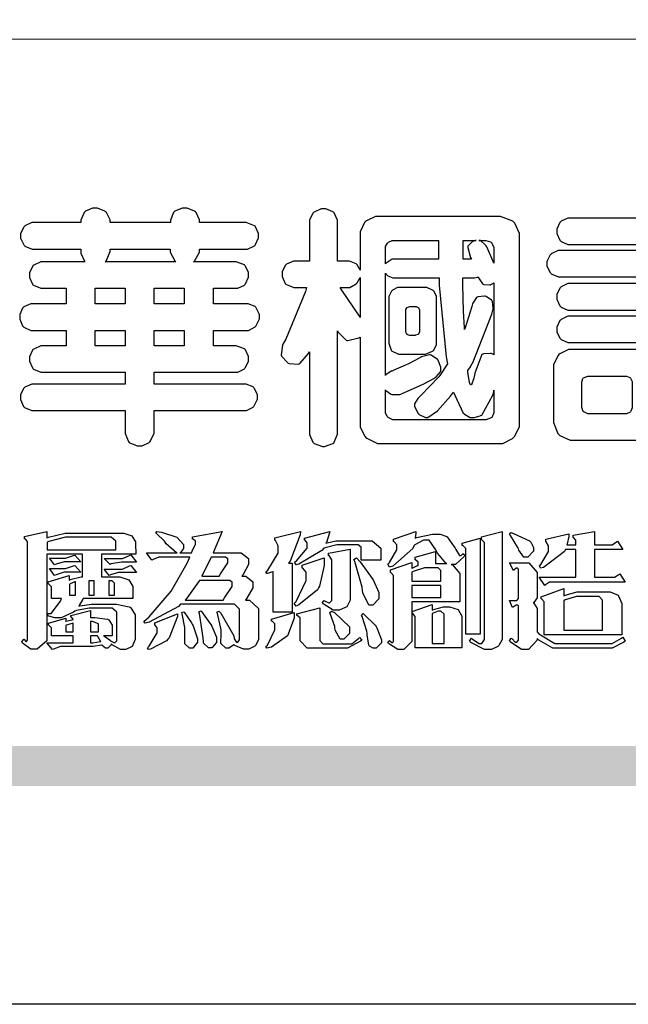
# Model space of a CAD drawing. Units: millimetres. Extents: x 1690 to 4210, y 805 to 1399.
# Drawn here: x 1717 to 1746, y 805 to 851 of the extents above; entities that cross this region are included whole.
import ezdxf

# ---------------------------------------------------------------- set-up
doc = ezdxf.new("R2010")
doc.units = ezdxf.units.MM

# ---------------------------------------------------------------- blocks, each defined once
blk = doc.blocks.new('華槶訂製')
at = {"color": 250}
for points in [[(9364.547, 3763.45), (9364.547, 3762.794), (9364.547, 3762.698), (9364.652, 3762.436), (9364.677, 3762.408), (9364.7, 3762.392), (9364.935, 3762.291), (9365.016, 3762.291), (9365.1, 3762.291), (9365.334, 3762.408), (9365.355, 3762.431), (9365.378, 3762.455), (9365.495, 3762.709), (9365.495, 3762.794), (9365.495, 3763.45), (9368.438, 3763.45), (9368.516, 3763.45), (9368.736, 3763.567), (9368.754, 3763.59), (9368.773, 3763.611), (9368.883, 3763.824), (9368.883, 3763.894), (9368.883, 3763.974), (9368.773, 3764.19), (9368.754, 3764.21), (9368.736, 3764.228), (9368.511, 3764.316), (9368.438, 3764.316), (9365.495, 3764.316), (9365.495, 3764.713), (9368.157, 3764.713), (9368.235, 3764.713), (9368.451, 3764.819), (9368.472, 3764.842), (9368.492, 3764.862), (9368.589, 3765.076), (9368.589, 3765.146), (9368.589, 3765.225), (9368.492, 3765.442), (9368.472, 3765.462), (9368.451, 3765.479), (9368.187, 3765.577), (9368.157, 3765.579), (9367.442, 3765.579), (9367.442, 3766.082), (9368.508, 3766.082), (9368.586, 3766.082), (9368.802, 3766.2), (9368.824, 3766.223), (9368.843, 3766.244), (9368.952, 3766.457), (9368.952, 3766.528), (9368.952, 3766.607), (9368.843, 3766.824), (9368.824, 3766.843), (9368.802, 3766.861), (9368.581, 3766.949), (9368.508, 3766.949), (9367.442, 3766.949), (9367.442, 3767.463), (9368.157, 3767.463), (9368.235, 3767.463), (9368.451, 3767.569), (9368.472, 3767.592), (9368.492, 3767.613), (9368.589, 3767.827), (9368.589, 3767.897), (9368.589, 3767.976), (9368.492, 3768.192), (9368.472, 3768.212), (9368.451, 3768.23), (9368.187, 3768.328), (9368.157, 3768.329), (9366.785, 3768.329), (9366.817, 3768.35), (9366.984, 3768.652), (9366.984, 3768.751), (9368.472, 3768.751), (9368.554, 3768.751), (9368.78, 3768.86), (9368.801, 3768.88), (9368.817, 3768.901), (9368.918, 3769.114), (9368.918, 3769.184), (9368.918, 3769.264), (9368.817, 3769.48), (9368.801, 3769.499), (9368.78, 3769.517), (9368.506, 3769.616), (9368.472, 3769.617), (9366.984, 3769.617), (9366.984, 3769.705), (9366.867, 3769.947), (9366.845, 3769.967), (9366.82, 3769.988), (9366.582, 3770.096), (9366.504, 3770.096), (9366.417, 3770.096), (9366.176, 3769.988), (9366.153, 3769.967), (9366.132, 3769.947), (9366.036, 3769.7), (9366.036, 3769.617), (9364.055, 3769.617), (9364.055, 3769.705), (9363.928, 3769.947), (9363.902, 3769.967), (9363.877, 3769.988), (9363.642, 3770.096), (9363.563, 3770.096), (9363.477, 3770.096), (9363.243, 3769.988), (9363.223, 3769.967), (9363.202, 3769.947), (9363.095, 3769.7), (9363.095, 3769.617), (9361.569, 3769.617), (9361.487, 3769.617), (9361.262, 3769.508), (9361.242, 3769.487), (9361.221, 3769.467), (9361.114, 3769.256), (9361.114, 3769.184), (9361.114, 3769.106), (9361.221, 3768.889), (9361.242, 3768.868), (9361.259, 3768.849), (9361.492, 3768.751), (9361.569, 3768.751), (9363.095, 3768.751), (9363.095, 3768.715), (9363.095, 3768.619), (9363.21, 3768.354), (9363.234, 3768.329), (9361.864, 3768.329), (9361.778, 3768.329), (9361.547, 3768.222), (9361.524, 3768.201), (9361.503, 3768.181), (9361.407, 3767.968), (9361.407, 3767.897), (9361.407, 3767.818), (9361.503, 3767.602), (9361.524, 3767.581), (9361.544, 3767.561), (9361.783, 3767.463), (9361.864, 3767.463), (9362.613, 3767.463), (9362.613, 3766.949), (9361.536, 3766.949), (9361.452, 3766.949), (9361.226, 3766.852), (9361.207, 3766.83), (9361.185, 3766.811), (9361.089, 3766.599), (9361.089, 3766.528), (9361.089, 3766.45), (9361.185, 3766.233), (9361.207, 3766.212), (9361.226, 3766.193), (9361.458, 3766.082), (9361.536, 3766.082), (9362.613, 3766.082), (9362.613, 3765.579), (9361.864, 3765.579), (9361.778, 3765.579), (9361.547, 3765.471), (9361.524, 3765.45), (9361.503, 3765.431), (9361.407, 3765.218), (9361.407, 3765.146), (9361.407, 3765.068), (9361.503, 3764.851), (9361.524, 3764.83), (9361.544, 3764.81), (9361.783, 3764.713), (9361.864, 3764.713), (9364.547, 3764.713), (9364.547, 3764.316), (9361.569, 3764.316), (9361.485, 3764.316), (9361.254, 3764.219), (9361.231, 3764.199), (9361.21, 3764.176), (9361.114, 3763.966), (9361.114, 3763.894), (9361.114, 3763.813), (9361.21, 3763.588), (9361.231, 3763.567), (9361.25, 3763.549), (9361.49, 3763.45), (9361.569, 3763.45), (9364.547, 3763.45)], [(9376.805, 3762.373), (9376.923, 3762.373), (9377.242, 3762.538), (9377.274, 3762.572), (9377.305, 3762.605), (9377.473, 3762.914), (9377.473, 3763.017), (9377.473, 3769.218), (9377.469, 3769.26), (9377.315, 3769.602), (9377.286, 3769.628), (9377.25, 3769.664), (9376.85, 3769.819), (9376.805, 3769.815), (9372.855, 3769.815), (9372.746, 3769.815), (9372.453, 3769.679), (9372.423, 3769.651), (9372.393, 3769.62), (9372.247, 3769.319), (9372.247, 3769.218), (9372.247, 3768.061), (9372.24, 3768.082), (9372.152, 3768.237), (9372.141, 3768.248), (9372.12, 3768.266), (9371.898, 3768.352), (9371.825, 3768.352), (9371.508, 3768.352), (9371.508, 3769.617), (9371.508, 3769.702), (9371.39, 3769.936), (9371.368, 3769.955), (9371.347, 3769.973), (9371.124, 3770.072), (9371.05, 3770.072), (9370.966, 3770.072), (9370.734, 3769.965), (9370.712, 3769.944), (9370.691, 3769.925), (9370.582, 3769.695), (9370.582, 3769.617), (9370.582, 3768.352), (9370.149, 3768.352), (9370.062, 3768.352), (9369.831, 3768.256), (9369.808, 3768.235), (9369.791, 3768.212), (9369.691, 3768.002), (9369.691, 3767.931), (9369.691, 3767.849), (9369.791, 3767.624), (9369.808, 3767.603), (9369.828, 3767.587), (9370.068, 3767.486), (9370.149, 3767.486), (9370.489, 3767.486), (9370.453, 3767.353), (9369.81, 3765.798), (9369.714, 3765.626), (9369.696, 3765.595), (9369.659, 3765.281), (9369.669, 3765.252), (9369.677, 3765.225), (9369.864, 3765.024), (9369.89, 3765.006), (9369.919, 3764.995), (9370.214, 3764.975), (9370.243, 3764.983), (9370.269, 3764.993), (9370.549, 3765.322), (9370.582, 3765.38), (9370.582, 3762.76), (9370.582, 3762.671), (9370.691, 3762.421), (9370.712, 3762.397), (9370.734, 3762.377), (9371.015, 3762.272), (9371.05, 3762.268), (9371.083, 3762.272), (9371.355, 3762.377), (9371.379, 3762.397), (9371.399, 3762.421), (9371.508, 3762.675), (9371.508, 3762.76), (9371.508, 3766.07), (9371.53, 3766.026), (9371.783, 3765.764), (9371.812, 3765.755), (9371.843, 3765.746), (9372.207, 3765.834), (9372.247, 3765.86), (9372.247, 3763.017), (9372.247, 3762.906), (9372.401, 3762.608), (9372.434, 3762.572), (9372.463, 3762.543), (9372.813, 3762.376), (9372.855, 3762.373), (9376.805, 3762.373)], [(9389.097, 3763.251), (9388.959, 3763.248), (9388.445, 3763.199), (9388.152, 3763.103), (9388.125, 3763.076), (9388.107, 3763.056), (9388.017, 3762.781), (9388.02, 3762.748), (9388.02, 3762.667), (9388.157, 3762.441), (9388.184, 3762.419), (9388.204, 3762.4), (9388.461, 3762.302), (9388.547, 3762.302), (9388.83, 3762.32), (9391.221, 3762.672), (9391.418, 3762.724), (9391.456, 3762.737), (9391.728, 3762.921), (9391.745, 3762.947), (9391.757, 3762.973), (9391.778, 3763.266), (9391.77, 3763.297), (9391.76, 3763.33), (9391.584, 3763.564), (9391.558, 3763.578), (9391.529, 3763.592), (9391.197, 3763.603), (9391.16, 3763.59), (9391.076, 3763.571), (9390.131, 3763.383), (9390.023, 3763.368), (9390.023, 3764.047), (9390.093, 3764.083), (9390.855, 3764.482), (9390.938, 3764.526), (9391.11, 3764.249), (9392.274, 3763.158), (9393.843, 3762.473), (9394.219, 3762.397), (9394.25, 3762.397), (9394.335, 3762.376), (9394.348, 3762.373), (9394.389, 3762.371), (9394.719, 3762.408), (9394.747, 3762.419), (9394.773, 3762.434), (9394.957, 3762.678), (9394.97, 3762.713), (9394.974, 3762.745), (9394.934, 3763.036), (9394.923, 3763.063), (9394.901, 3763.093), (9394.265, 3763.336), (9394.161, 3763.355), (9394.066, 3763.377), (9393.228, 3763.629), (9393.152, 3763.66), (9393.313, 3763.733), (9393.891, 3764.055), (9394.17, 3764.319), (9394.183, 3764.363), (9394.188, 3764.399), (9394.109, 3764.69), (9394.089, 3764.713), (9394.582, 3764.713), (9394.656, 3764.713), (9394.857, 3764.814), (9394.875, 3764.83), (9394.892, 3764.851), (9394.981, 3765.047), (9394.981, 3765.112), (9394.981, 3765.182), (9394.892, 3765.375), (9394.875, 3765.392), (9394.857, 3765.41), (9394.651, 3765.497), (9394.582, 3765.497), (9391.617, 3765.497), (9391.617, 3765.52), (9391.636, 3765.527), (9391.814, 3765.603), (9391.828, 3765.614), (9391.874, 3765.644), (9392.097, 3766.034), (9392.097, 3766.165), (9392.097, 3766.913), (9392.097, 3767.012), (9391.95, 3767.281), (9391.921, 3767.31), (9391.895, 3767.338), (9391.562, 3767.467), (9391.524, 3767.463), (9390.282, 3767.463), (9390.282, 3767.685), (9391.839, 3767.685), (9391.913, 3767.685), (9392.115, 3767.786), (9392.133, 3767.802), (9392.149, 3767.823), (9392.239, 3768.019), (9392.239, 3768.084), (9392.239, 3768.154), (9392.149, 3768.347), (9392.133, 3768.364), (9392.115, 3768.382), (9391.908, 3768.47), (9391.839, 3768.47), (9390.282, 3768.47), (9390.282, 3768.692), (9391.745, 3768.692), (9391.819, 3768.692), (9392.017, 3768.788), (9392.038, 3768.808), (9392.056, 3768.829), (9392.144, 3769.025), (9392.144, 3769.09), (9392.144, 3769.161), (9392.056, 3769.355), (9392.038, 3769.371), (9392.02, 3769.389), (9391.814, 3769.464), (9391.745, 3769.464), (9390.282, 3769.464), (9390.282, 3769.617), (9390.282, 3769.702), (9390.155, 3769.936), (9390.129, 3769.955), (9390.108, 3769.977), (9389.887, 3770.072), (9389.813, 3770.072), (9389.727, 3770.072), (9389.496, 3769.965), (9389.473, 3769.944), (9389.452, 3769.928), (9389.356, 3769.695), (9389.356, 3769.617), (9389.356, 3769.464), (9388.77, 3769.464), (9388.785, 3769.493), (9388.804, 3769.786), (9388.793, 3769.815), (9388.78, 3769.84), (9388.596, 3770.024), (9388.57, 3770.038), (9388.541, 3770.05), (9388.269, 3770.05), (9388.243, 3770.038), (9388.215, 3770.03), (9388.01, 3769.825), (9387.995, 3769.793), (9387.974, 3769.755), (9387.728, 3769.377), (9387.702, 3769.335), (9387.673, 3769.304), (9387.362, 3769), (9387.328, 3768.972), (9387.299, 3768.95), (9387.142, 3768.697), (9387.141, 3768.668), (9387.138, 3768.639), (9387.216, 3768.377), (9387.234, 3768.352), (9387.245, 3768.341), (9387.362, 3768.245), (9387.375, 3768.235), (9387.369, 3768.227), (9387.339, 3768.119), (9387.339, 3768.084), (9387.339, 3768.014), (9387.427, 3767.82), (9387.445, 3767.802), (9387.462, 3767.786), (9387.717, 3767.688), (9387.75, 3767.685), (9389.356, 3767.685), (9389.356, 3767.463), (9388.148, 3767.463), (9388.047, 3767.463), (9387.779, 3767.338), (9387.75, 3767.31), (9387.725, 3767.285), (9387.598, 3767.024), (9387.598, 3766.936), (9387.598, 3766.106), (9387.598, 3766.025), (9387.684, 3765.803), (9387.702, 3765.779), (9387.722, 3765.764), (9387.937, 3765.685), (9388.008, 3765.685), (9388.083, 3765.685), (9388.292, 3765.782), (9388.313, 3765.802), (9388.329, 3765.82), (9388.427, 3766.075), (9388.43, 3766.106), (9388.43, 3766.55), (9388.427, 3766.575), (9388.534, 3766.691), (9388.57, 3766.691), (9389.356, 3766.691), (9389.356, 3765.895), (9389.356, 3765.795), (9389.49, 3765.525), (9389.52, 3765.497), (9387.527, 3765.497), (9387.45, 3765.497), (9387.242, 3765.401), (9387.222, 3765.38), (9387.204, 3765.364), (9387.118, 3765.175), (9387.118, 3765.112), (9387.118, 3765.042), (9387.204, 3764.848), (9387.222, 3764.83), (9387.24, 3764.814), (9387.494, 3764.716), (9387.527, 3764.713), (9389.415, 3764.713), (9389.287, 3764.661), (9387.727, 3764.27), (9387.54, 3764.246), (9387.5, 3764.244), (9387.207, 3764.106), (9387.188, 3764.081), (9387.167, 3764.062), (9387.071, 3763.832), (9387.071, 3763.754), (9387.076, 3763.725), (9387.213, 3763.46), (9387.234, 3763.438), (9387.292, 3763.401), (9387.875, 3763.38), (9388.845, 3763.593), (9389.097, 3763.671), (9389.097, 3763.251)], [(9393.739, 3766.773), (9393.739, 3766.721), (9393.671, 3766.575), (9393.656, 3766.562), (9393.635, 3766.547), (9393.195, 3766.539), (9393.129, 3766.55), (9393.046, 3766.572), (9392.73, 3766.536), (9392.53, 3766.326), (9392.507, 3766.258), (9392.5, 3766.227), (9392.53, 3765.934), (9392.543, 3765.908), (9392.572, 3765.864), (9393.324, 3765.621), (9393.444, 3765.614), (9393.672, 3765.614), (9394.312, 3765.779), (9394.359, 3765.813), (9394.405, 3765.852), (9394.66, 3766.399), (9394.664, 3766.469), (9394.664, 3769.592), (9394.664, 3769.687), (9394.547, 3769.944), (9394.524, 3769.967), (9394.503, 3769.985), (9394.271, 3770.084), (9394.195, 3770.084), (9394.112, 3770.084), (9393.888, 3769.977), (9393.868, 3769.955), (9393.847, 3769.933), (9393.739, 3769.679), (9393.739, 3769.592), (9393.739, 3766.773)], [(9379.136, 3769.768), (9379.053, 3769.768), (9378.829, 3769.661), (9378.809, 3769.64), (9378.788, 3769.62), (9378.692, 3769.407), (9378.692, 3769.335), (9378.692, 3769.257), (9378.788, 3769.041), (9378.809, 3769.019), (9378.829, 3769), (9379.058, 3768.902), (9379.136, 3768.902), (9381.469, 3768.902), (9381.547, 3768.902), (9381.763, 3769.011), (9381.785, 3769.031), (9381.804, 3769.052), (9381.902, 3769.265), (9381.902, 3769.335), (9381.902, 3769.415), (9381.804, 3769.632), (9381.785, 3769.651), (9381.763, 3769.669), (9381.5, 3769.767), (9381.469, 3769.768), (9379.136, 3769.768)], [(9384.211, 3768.808), (9384.211, 3763.614), (9384.211, 3763.556), (9384.153, 3763.394), (9384.141, 3763.38), (9384.109, 3763.35), (9383.764, 3763.3), (9383.179, 3763.372), (9383.028, 3763.403), (9382.945, 3763.424), (9382.621, 3763.388), (9382.41, 3763.17), (9382.383, 3763.098), (9382.374, 3763.067), (9382.392, 3762.775), (9382.406, 3762.748), (9382.421, 3762.719), (9382.704, 3762.514), (9382.746, 3762.503), (9382.828, 3762.485), (9383.513, 3762.368), (9383.567, 3762.361), (9383.718, 3762.359), (9384.346, 3762.415), (9384.794, 3762.563), (9384.856, 3762.607), (9384.908, 3762.646), (9385.172, 3763.118), (9385.172, 3763.274), (9385.172, 3768.808), (9385.852, 3768.808), (9385.94, 3768.808), (9386.179, 3768.927), (9386.203, 3768.95), (9386.223, 3768.974), (9386.332, 3769.202), (9386.332, 3769.277), (9386.332, 3769.36), (9386.223, 3769.586), (9386.203, 3769.605), (9386.179, 3769.63), (9385.933, 3769.734), (9385.852, 3769.734), (9382.559, 3769.734), (9382.471, 3769.734), (9382.227, 3769.627), (9382.207, 3769.605), (9382.187, 3769.583), (9382.077, 3769.353), (9382.077, 3769.277), (9382.077, 3769.192), (9382.187, 3768.959), (9382.207, 3768.938), (9382.227, 3768.919), (9382.476, 3768.808), (9382.559, 3768.808), (9384.211, 3768.808)], [(9393.129, 3769.592), (9393.105, 3769.614), (9392.885, 3769.709), (9392.813, 3769.709), (9392.73, 3769.709), (9392.504, 3769.614), (9392.484, 3769.592), (9392.466, 3769.573), (9392.369, 3769.309), (9392.367, 3769.277), (9392.367, 3767.112), (9392.367, 3767.024), (9392.475, 3766.785), (9392.496, 3766.76), (9392.515, 3766.741), (9392.781, 3766.635), (9392.813, 3766.632), (9392.844, 3766.635), (9393.108, 3766.754), (9393.129, 3766.773), (9393.148, 3766.795), (9393.258, 3767.034), (9393.258, 3767.112), (9393.258, 3769.277), (9393.258, 3769.356), (9393.148, 3769.573), (9393.129, 3769.592)], [(9363.89, 3768.329), (9363.917, 3768.354), (9364.052, 3768.674), (9364.055, 3768.715), (9364.055, 3768.751), (9366.024, 3768.751), (9366.024, 3768.647), (9366.171, 3768.359), (9366.2, 3768.329), (9363.89, 3768.329)], [(9374.813, 3768.422), (9373.371, 3768.422), (9373.298, 3768.422), (9373.098, 3768.285), (9373.078, 3768.26), (9373.078, 3768.785), (9373.078, 3768.829), (9373.145, 3768.946), (9373.16, 3768.961), (9373.171, 3768.974), (9373.293, 3769.031), (9373.335, 3769.031), (9374.813, 3769.031), (9374.813, 3768.422)], [(9375.621, 3769.031), (9376.044, 3769.031), (9376.016, 3769.031), (9375.943, 3769.003), (9375.938, 3768.997), (9375.917, 3768.989), (9375.779, 3768.842), (9375.774, 3768.821), (9375.771, 3768.806), (9375.867, 3768.476), (9375.891, 3768.422), (9375.621, 3768.422), (9375.621, 3769.031)], [(9376.371, 3768.855), (9376.358, 3768.88), (9376.192, 3769.026), (9376.173, 3769.031), (9376.137, 3769.031), (9376.348, 3769.031), (9376.365, 3769.034), (9376.521, 3768.986), (9376.536, 3768.972), (9376.55, 3768.961), (9376.625, 3768.803), (9376.628, 3768.785), (9376.628, 3768.282), (9376.607, 3768.341), (9376.394, 3768.818), (9376.371, 3768.855)], [(9378.82, 3768.704), (9378.738, 3768.704), (9378.511, 3768.596), (9378.492, 3768.575), (9378.471, 3768.556), (9378.363, 3768.343), (9378.363, 3768.271), (9378.363, 3768.192), (9378.471, 3767.976), (9378.492, 3767.955), (9378.51, 3767.936), (9378.742, 3767.838), (9378.82, 3767.838), (9381.915, 3767.838), (9381.996, 3767.838), (9382.221, 3767.947), (9382.242, 3767.967), (9382.26, 3767.987), (9382.359, 3768.201), (9382.359, 3768.271), (9382.359, 3768.35), (9382.26, 3768.567), (9382.242, 3768.587), (9382.221, 3768.605), (9381.949, 3768.702), (9381.915, 3768.704), (9378.82, 3768.704)], [(9389.356, 3768.47), (9388.042, 3768.47), (9388.065, 3768.499), (9388.233, 3768.688), (9388.243, 3768.692), (9389.356, 3768.692), (9389.356, 3768.47)], [(9372.247, 3766.503), (9372.2, 3766.577), (9371.651, 3767.4), (9371.589, 3767.486), (9371.825, 3767.486), (9371.903, 3767.486), (9372.12, 3767.605), (9372.141, 3767.628), (9372.152, 3767.639), (9372.24, 3767.797), (9372.247, 3767.815), (9372.247, 3766.503)], [(9374.859, 3764.607), (9374.823, 3764.564), (9374.237, 3763.951), (9374.156, 3763.871), (9374.135, 3763.852), (9374.027, 3763.675), (9374.027, 3763.614), (9374.029, 3763.592), (9374.135, 3763.365), (9374.156, 3763.344), (9374.179, 3763.328), (9374.393, 3763.23), (9374.415, 3763.227), (9374.463, 3763.23), (9374.784, 3763.445), (9375.204, 3763.925), (9375.305, 3764.059), (9375.346, 3763.956), (9375.627, 3763.37), (9375.645, 3763.355), (9375.665, 3763.336), (9375.85, 3763.227), (9375.914, 3763.227), (9375.984, 3763.227), (9376.174, 3763.274), (9376.195, 3763.286), (9376.236, 3763.3), (9376.596, 3763.953), (9376.628, 3764.07), (9376.628, 3764.117), (9376.628, 3763.425), (9376.628, 3763.377), (9376.569, 3763.242), (9376.558, 3763.227), (9376.544, 3763.215), (9376.368, 3763.149), (9376.348, 3763.145), (9373.335, 3763.145), (9373.314, 3763.149), (9373.16, 3763.226), (9373.148, 3763.238), (9373.135, 3763.253), (9373.078, 3763.383), (9373.078, 3763.425), (9373.078, 3764.129), (9373.087, 3764.114), (9373.236, 3763.998), (9373.254, 3763.989), (9373.281, 3763.98), (9373.552, 3763.98), (9373.583, 3763.989), (9373.628, 3764.007), (9374.193, 3764.259), (9374.262, 3764.293), (9374.307, 3764.318), (9374.68, 3764.517), (9374.707, 3764.537), (9374.739, 3764.558), (9374.895, 3764.738), (9374.895, 3764.796), (9374.895, 3764.873), (9374.815, 3765.074), (9374.8, 3765.101), (9374.782, 3765.125), (9374.569, 3765.269), (9374.543, 3765.275), (9374.519, 3765.278), (9374.255, 3765.211), (9374.226, 3765.193), (9374.205, 3765.178), (9373.853, 3764.996), (9373.804, 3764.972), (9373.754, 3764.949), (9373.323, 3764.762), (9373.288, 3764.749), (9373.264, 3764.741), (9373.089, 3764.623), (9373.078, 3764.607), (9373.078, 3767.955), (9373.08, 3767.952), (9373.127, 3767.895), (9373.137, 3767.885), (9373.152, 3767.874), (9373.316, 3767.802), (9373.371, 3767.802), (9374.836, 3767.802), (9374.841, 3767.56), (9375.067, 3765.211), (9375.106, 3764.983), (9375.082, 3764.949), (9374.877, 3764.638), (9374.859, 3764.607)], [(9375.868, 3764.9), (9375.95, 3765.05), (9376.563, 3766.619), (9376.605, 3766.785), (9376.61, 3766.813), (9376.581, 3767.034), (9376.569, 3767.053), (9376.555, 3767.071), (9376.371, 3767.198), (9376.348, 3767.206), (9376.324, 3767.21), (9376.098, 3767.18), (9376.078, 3767.171), (9376.06, 3767.162), (9375.935, 3766.976), (9375.927, 3766.949), (9375.906, 3766.868), (9375.687, 3766.165), (9375.668, 3766.106), (9375.661, 3766.165), (9375.634, 3766.71), (9375.611, 3767.581), (9375.609, 3767.802), (9375.95, 3767.802), (9375.99, 3767.802), (9376.099, 3767.833), (9376.114, 3767.838), (9376.114, 3767.827), (9376.122, 3767.801), (9376.259, 3767.613), (9376.277, 3767.603), (9376.295, 3767.592), (9376.5, 3767.576), (9376.524, 3767.581), (9376.532, 3767.584), (9376.618, 3767.635), (9376.628, 3767.639), (9376.628, 3765.275), (9376.625, 3765.281), (9376.555, 3765.32), (9376.547, 3765.322), (9376.519, 3765.328), (9376.284, 3765.309), (9376.266, 3765.299), (9376.237, 3765.287), (9376.003, 3764.674), (9375.984, 3764.562), (9375.974, 3764.517), (9375.894, 3764.293), (9375.868, 3764.293), (9375.868, 3764.293), (9375.837, 3764.355), (9375.832, 3764.363), (9375.829, 3764.381), (9375.779, 3764.703), (9375.774, 3764.749), (9375.779, 3764.763), (9375.858, 3764.889), (9375.868, 3764.9)], [(9364.547, 3766.949), (9363.562, 3766.949), (9363.562, 3767.463), (9364.547, 3767.463), (9364.547, 3766.949)], [(9365.495, 3767.463), (9366.48, 3767.463), (9366.48, 3766.949), (9365.495, 3766.949), (9365.495, 3767.463)], [(9374.367, 3765.299), (9374.391, 3765.302), (9374.617, 3765.4), (9374.637, 3765.416), (9374.657, 3765.437), (9374.753, 3765.623), (9374.753, 3765.685), (9374.753, 3767.136), (9374.753, 3767.195), (9374.677, 3767.354), (9374.661, 3767.369), (9374.639, 3767.39), (9374.434, 3767.486), (9374.367, 3767.486), (9373.536, 3767.486), (9373.474, 3767.486), (9373.303, 3767.4), (9373.288, 3767.382), (9373.27, 3767.364), (9373.184, 3767.193), (9373.184, 3767.136), (9373.184, 3765.685), (9373.181, 3765.658), (9373.259, 3765.434), (9373.277, 3765.416), (9373.293, 3765.4), (9373.508, 3765.302), (9373.536, 3765.299), (9374.367, 3765.299)], [(9379.136, 3767.615), (9379.053, 3767.615), (9378.829, 3767.507), (9378.809, 3767.486), (9378.788, 3767.467), (9378.692, 3767.254), (9378.692, 3767.182), (9378.692, 3767.104), (9378.788, 3766.888), (9378.809, 3766.866), (9378.829, 3766.847), (9379.058, 3766.749), (9379.136, 3766.749), (9381.493, 3766.749), (9381.575, 3766.749), (9381.799, 3766.855), (9381.82, 3766.877), (9381.84, 3766.899), (9381.937, 3767.112), (9381.937, 3767.182), (9381.937, 3767.262), (9381.84, 3767.478), (9381.82, 3767.498), (9381.799, 3767.516), (9381.527, 3767.613), (9381.493, 3767.615), (9379.136, 3767.615)], [(9374.052, 3766.866), (9374.078, 3766.866), (9374.149, 3766.837), (9374.156, 3766.83), (9374.161, 3766.826), (9374.192, 3766.76), (9374.192, 3766.737), (9374.192, 3766.047), (9374.188, 3766.04), (9374.159, 3765.963), (9374.156, 3765.953), (9374.149, 3765.952), (9374.063, 3765.922), (9374.052, 3765.919), (9373.887, 3765.919), (9373.86, 3765.919), (9373.79, 3765.948), (9373.782, 3765.953), (9373.775, 3765.959), (9373.746, 3766.026), (9373.746, 3766.047), (9373.746, 3766.737), (9373.746, 3766.762), (9373.775, 3766.822), (9373.782, 3766.83), (9373.783, 3766.834), (9373.872, 3766.865), (9373.887, 3766.866), (9374.052, 3766.866)], [(9379.136, 3766.55), (9379.053, 3766.55), (9378.829, 3766.443), (9378.809, 3766.422), (9378.788, 3766.403), (9378.692, 3766.189), (9378.692, 3766.118), (9378.692, 3766.04), (9378.788, 3765.823), (9378.809, 3765.802), (9378.829, 3765.782), (9379.058, 3765.685), (9379.136, 3765.685), (9381.493, 3765.685), (9381.575, 3765.685), (9381.799, 3765.791), (9381.82, 3765.813), (9381.84, 3765.834), (9381.937, 3766.047), (9381.937, 3766.118), (9381.937, 3766.197), (9381.84, 3766.414), (9381.82, 3766.433), (9381.799, 3766.451), (9381.527, 3766.549), (9381.493, 3766.55), (9379.136, 3766.55)], [(9390.093, 3765.497), (9390.123, 3765.525), (9390.279, 3765.857), (9390.282, 3765.895), (9390.282, 3766.691), (9391.089, 3766.691), (9391.133, 3766.691), (9391.265, 3766.55), (9391.265, 3766.503), (9391.265, 3766.459), (9391.228, 3766.34), (9391.22, 3766.328), (9391.22, 3766.322), (9391.166, 3766.304), (9391.148, 3766.304), (9391.148, 3766.304), (9390.981, 3766.335), (9390.961, 3766.34), (9390.922, 3766.347), (9390.621, 3766.297), (9390.598, 3766.282), (9390.573, 3766.271), (9390.419, 3766.044), (9390.411, 3766.012), (9390.404, 3765.986), (9390.455, 3765.732), (9390.469, 3765.707), (9390.481, 3765.688), (9390.697, 3765.543), (9390.727, 3765.533), (9390.727, 3765.497), (9390.093, 3765.497)], [(9364.547, 3765.579), (9363.562, 3765.579), (9363.562, 3766.082), (9364.547, 3766.082), (9364.547, 3765.579)], [(9365.495, 3766.082), (9366.48, 3766.082), (9366.48, 3765.579), (9365.495, 3765.579), (9365.495, 3766.082)], [(9381.469, 3762.478), (9381.576, 3762.478), (9381.873, 3762.635), (9381.902, 3762.665), (9381.934, 3762.695), (9382.09, 3762.998), (9382.09, 3763.098), (9382.09, 3764.866), (9382.09, 3764.968), (9381.944, 3765.243), (9381.915, 3765.275), (9381.885, 3765.307), (9381.513, 3765.453), (9381.469, 3765.45), (9379.172, 3765.45), (9379.07, 3765.45), (9378.791, 3765.313), (9378.762, 3765.286), (9378.732, 3765.258), (9378.586, 3764.965), (9378.586, 3764.866), (9378.586, 3763.098), (9378.583, 3763.061), (9378.729, 3762.701), (9378.762, 3762.665), (9378.791, 3762.639), (9379.133, 3762.481), (9379.172, 3762.478), (9381.469, 3762.478)], [(9380.93, 3764.584), (9380.971, 3764.584), (9381.081, 3764.535), (9381.094, 3764.526), (9381.106, 3764.517), (9381.164, 3764.41), (9381.164, 3764.374), (9381.164, 3763.59), (9381.164, 3763.546), (9381.114, 3763.427), (9381.106, 3763.414), (9381.093, 3763.403), (9380.971, 3763.344), (9380.93, 3763.344), (9379.722, 3763.344), (9379.704, 3763.347), (9379.579, 3763.406), (9379.571, 3763.414), (9379.558, 3763.424), (9379.512, 3763.549), (9379.512, 3763.59), (9379.512, 3764.374), (9379.509, 3764.387), (9379.548, 3764.503), (9379.558, 3764.514), (9379.569, 3764.524), (9379.707, 3764.582), (9379.722, 3764.584), (9380.93, 3764.584)], [(9392.074, 3764.492), (9392.061, 3764.51), (9391.914, 3764.693), (9391.898, 3764.713), (9393.305, 3764.713), (9393.243, 3764.682), (9392.412, 3764.322), (9392.308, 3764.28), (9392.302, 3764.28), (9392.286, 3764.272), (9392.286, 3764.269), (9392.268, 3764.286), (9392.091, 3764.475), (9392.074, 3764.492)]]:
    blk.add_lwpolyline(points, close=True, dxfattribs=at)
blk = doc.blocks.new('專屬為您創造幸褔空間')
at = {"color": 7}
for points in [[(9365.504, 3757.825), (9364.378, 3757.825), (9364.378, 3757.075), (9364.882, 3757.075), (9364.98, 3757.075), (9365.278, 3756.979), (9365.41, 3756.762), (9365.41, 3756.689), (9365.41, 3756.362), (9363.78, 3756.362), (9363.767, 3756.342), (9363.652, 3756.138), (9363.64, 3756.116), (9363.67, 3756.126), (9364.05, 3756.175), (9364.179, 3756.175), (9364.729, 3756.175), (9364.876, 3756.175), (9365.289, 3756.095), (9365.315, 3756.08), (9365.344, 3756.064), (9365.479, 3755.832), (9365.479, 3755.753), (9365.479, 3755.097), (9365.479, 3755.022), (9365.388, 3754.793), (9365.175, 3754.689), (9365.105, 3754.689), (9365.002, 3754.689), (9364.726, 3754.847), (9364.695, 3754.876), (9364.695, 3754.842), (9364.588, 3754.736), (9364.553, 3754.736), (9364.515, 3754.736), (9364.407, 3754.824), (9364.402, 3754.84), (9364.381, 3754.832), (9364.106, 3754.794), (9364.015, 3754.794), (9363.124, 3754.794), (9363.037, 3754.794), (9362.807, 3754.707), (9362.773, 3754.689), (9362.586, 3754.91), (9363.453, 3754.91), (9363.453, 3755.145), (9362.739, 3755.145), (9362.739, 3755.367), (9362.739, 3755.4), (9362.659, 3755.491), (9362.644, 3755.496), (9362.644, 3755.555), (9363.208, 3755.718), (9363.208, 3755.613), (9363.212, 3755.617), (9363.418, 3755.667), (9363.453, 3755.672), (9363.45, 3755.683), (9363.382, 3755.763), (9363.37, 3755.765), (9363.37, 3755.812), (9364.015, 3755.976), (9364.015, 3755.742), (9364.161, 3755.742), (9364.576, 3755.683), (9364.601, 3755.672), (9364.62, 3755.661), (9364.729, 3755.495), (9364.729, 3755.437), (9364.729, 3755.145), (9364.449, 3755.145), (9364.479, 3755.133), (9364.674, 3754.984), (9364.684, 3754.969), (9364.698, 3754.961), (9364.783, 3754.922), (9364.812, 3754.922), (9364.828, 3754.922), (9364.882, 3754.975), (9364.882, 3754.992), (9364.882, 3755.871), (9364.882, 3755.915), (9364.732, 3756.046), (9364.684, 3756.046), (9364.132, 3756.046), (9363.976, 3756.046), (9363.557, 3755.97), (9363.511, 3755.952), (9363.465, 3755.915), (9363.059, 3755.731), (9362.926, 3755.731), (9362.849, 3755.731), (9362.656, 3755.789), (9362.622, 3755.801), (9362.622, 3755.871), (9362.732, 3755.871), (9363.041, 3756.281), (9363.066, 3756.362), (9362.739, 3756.362), (9362.739, 3756.714), (9362.739, 3756.746), (9362.649, 3756.839), (9362.633, 3756.843), (9362.633, 3756.912), (9363.323, 3757.122), (9363.323, 3756.971), (9363.355, 3756.985), (9363.718, 3757.073), (9363.757, 3757.075), (9363.757, 3757.825), (9362.586, 3757.825), (9362.586, 3755.075), (9362.586, 3754.982), (9362.268, 3754.701), (9362.164, 3754.701), (9362.063, 3754.701), (9361.795, 3754.905), (9361.765, 3754.946), (9361.835, 3755.028), (9361.843, 3755.016), (9361.897, 3754.957), (9361.917, 3754.957), (9361.925, 3754.957), (9361.952, 3755.002), (9361.952, 3755.016), (9361.952, 3758.199), (9361.952, 3758.232), (9361.876, 3758.327), (9361.858, 3758.328), (9361.858, 3758.398), (9362.586, 3758.562), (9362.586, 3758.351), (9362.641, 3758.375), (9363.188, 3758.504), (9363.37, 3758.504), (9365.022, 3758.504), (9365.11, 3758.504), (9365.375, 3758.418), (9365.491, 3758.227), (9365.491, 3758.164), (9365.504, 3757.825)], [(9369.523, 3755.075), (9369.523, 3755.008), (9369.425, 3754.824), (9369.405, 3754.806), (9369.388, 3754.79), (9369.207, 3754.701), (9369.148, 3754.701), (9369.039, 3754.701), (9368.746, 3754.826), (9368.715, 3754.852), (9368.702, 3754.832), (9368.552, 3754.736), (9368.504, 3754.736), (9368.45, 3754.736), (9368.292, 3754.886), (9368.292, 3754.935), (9368.292, 3754.946), (9368.292, 3754.997), (9368.303, 3755.109), (9368.303, 3755.145), (9368.303, 3755.338), (9368.186, 3755.869), (9368.163, 3755.918), (9368.222, 3755.952), (9368.292, 3755.88), (9368.712, 3755.14), (9368.727, 3755.063), (9368.728, 3755.044), (9368.806, 3754.935), (9368.833, 3754.935), (9368.849, 3754.935), (9368.902, 3755.013), (9368.902, 3755.039), (9368.902, 3755.963), (9368.902, 3756.017), (9368.734, 3756.175), (9368.68, 3756.175), (9366.969, 3756.175), (9366.907, 3756.108), (9365.94, 3755.591), (9365.808, 3755.555), (9365.773, 3755.613), (9365.945, 3755.769), (9366.663, 3756.606), (9367.193, 3757.524), (9367.273, 3757.719), (9366.336, 3757.719), (9366.259, 3757.719), (9366.069, 3757.643), (9366.031, 3757.625), (9365.855, 3757.86), (9366.863, 3757.86), (9366.839, 3757.866), (9366.505, 3758.159), (9366.464, 3758.211), (9366.44, 3758.247), (9366.186, 3758.493), (9366.16, 3758.504), (9366.196, 3758.562), (9366.342, 3758.543), (9366.853, 3758.377), (9367.073, 3758.138), (9367.073, 3758.058), (9367.073, 3758.009), (9366.964, 3757.869), (9366.945, 3757.86), (9367.332, 3757.86), (9367.351, 3757.913), (9367.46, 3758.146), (9367.46, 3758.223), (9367.46, 3758.247), (9367.38, 3758.312), (9367.366, 3758.317), (9367.366, 3758.387), (9368.339, 3758.562), (9368.035, 3757.86), (9368.878, 3757.86), (9368.956, 3757.86), (9369.195, 3757.676), (9369.195, 3757.614), (9369.195, 3757.485), (9369.018, 3757.155), (9368.984, 3757.1), (9369.043, 3757.1), (9369.116, 3757.1), (9369.335, 3756.907), (9369.335, 3756.843), (9369.335, 3756.711), (9369.142, 3756.38), (9369.101, 3756.315), (9369.136, 3756.315), (9369.233, 3756.315), (9369.523, 3756.035), (9369.523, 3755.94), (9369.523, 3755.075)], [(9370.906, 3758.562), (9370.893, 3758.458), (9370.562, 3757.591), (9370.507, 3757.521), (9370.624, 3757.521), (9370.624, 3755.918), (9370.003, 3755.918), (9370.003, 3757.239), (9369.988, 3757.235), (9369.824, 3757.188), (9369.804, 3757.181), (9369.77, 3757.239), (9369.837, 3757.298), (9370.167, 3757.851), (9370.167, 3758.035), (9370.167, 3758.097), (9370.079, 3758.273), (9370.063, 3758.281), (9370.063, 3758.351), (9370.906, 3758.562)], [(9373.531, 3757.625), (9372.886, 3757.625), (9372.886, 3758.024), (9372.886, 3758.052), (9372.789, 3758.13), (9372.758, 3758.13), (9372.242, 3758.13), (9372.097, 3758.13), (9371.716, 3758.032), (9371.668, 3758.011), (9371.599, 3757.941), (9370.846, 3757.492), (9370.765, 3757.474), (9370.708, 3757.555), (9370.774, 3757.606), (9371.116, 3758.016), (9371.116, 3758.152), (9371.116, 3758.188), (9371.046, 3758.287), (9371.035, 3758.292), (9371.035, 3758.34), (9371.866, 3758.562), (9371.857, 3758.519), (9371.752, 3758.197), (9371.737, 3758.175), (9371.772, 3758.188), (9372.061, 3758.257), (9372.159, 3758.257), (9373.155, 3758.257), (9373.248, 3758.257), (9373.531, 3758.021), (9373.531, 3757.941), (9373.531, 3757.625)], [(9376.285, 3757.79), (9376.267, 3757.741), (9375.981, 3757.485), (9375.886, 3757.485), (9375.839, 3757.485), (9375.885, 3757.469), (9376.121, 3757.184), (9376.121, 3757.088), (9376.121, 3756.256), (9374.55, 3756.256), (9374.55, 3755.039), (9374.55, 3754.953), (9374.287, 3754.689), (9374.199, 3754.689), (9374.089, 3754.689), (9373.785, 3754.894), (9373.766, 3754.935), (9373.824, 3754.992), (9373.832, 3754.98), (9373.896, 3754.922), (9373.917, 3754.922), (9373.925, 3754.922), (9373.953, 3754.968), (9373.953, 3754.982), (9373.953, 3757.088), (9373.953, 3757.121), (9373.863, 3757.213), (9373.847, 3757.215), (9373.847, 3757.31), (9374.55, 3757.544), (9374.55, 3757.345), (9374.562, 3757.355), (9374.737, 3757.443), (9374.761, 3757.451), (9374.761, 3757.533), (9374.761, 3757.56), (9374.672, 3757.635), (9374.656, 3757.638), (9374.656, 3757.719), (9375.323, 3757.907), (9375.323, 3757.508), (9375.699, 3757.508), (9375.667, 3757.529), (9375.393, 3757.85), (9375.37, 3757.896), (9375.338, 3757.96), (9375.115, 3758.281), (9375.042, 3758.281), (9374.936, 3758.281), (9374.65, 3758.127), (9374.62, 3758.094), (9374.587, 3758.009), (9373.927, 3757.428), (9373.824, 3757.392), (9373.766, 3757.497), (9373.814, 3757.544), (9374.059, 3757.957), (9374.059, 3758.094), (9374.059, 3758.13), (9373.969, 3758.229), (9373.953, 3758.234), (9373.953, 3758.317), (9374.679, 3758.562), (9374.679, 3758.508), (9374.657, 3758.354), (9374.656, 3758.34), (9374.705, 3758.364), (9375.23, 3758.48), (9375.406, 3758.48), (9375.476, 3758.48), (9375.67, 3758.413), (9375.688, 3758.398), (9375.707, 3758.384), (9375.939, 3758.061), (9375.968, 3758.011), (9375.991, 3757.973), (9376.114, 3757.778), (9376.156, 3757.778), (9376.173, 3757.778), (9376.22, 3757.829), (9376.227, 3757.837), (9376.285, 3757.79)], [(9377.516, 3755.086), (9377.516, 3755.016), (9377.405, 3754.827), (9377.385, 3754.806), (9377.368, 3754.79), (9377.162, 3754.689), (9377.094, 3754.689), (9376.93, 3754.689), (9376.48, 3754.923), (9376.437, 3754.969), (9376.508, 3755.063), (9376.543, 3755.034), (9376.753, 3754.887), (9376.824, 3754.887), (9376.85, 3754.887), (9376.93, 3755.019), (9376.93, 3755.063), (9376.93, 3758.164), (9376.93, 3758.197), (9376.85, 3758.291), (9376.835, 3758.292), (9376.835, 3758.387), (9377.516, 3758.562), (9377.516, 3755.086)], [(9378.535, 3757.977), (9378.535, 3757.913), (9378.349, 3757.719), (9378.289, 3757.719), (9378.227, 3757.719), (9378.058, 3757.954), (9378.043, 3758), (9378.028, 3758.042), (9377.784, 3758.434), (9377.75, 3758.468), (9377.796, 3758.527), (9377.88, 3758.497), (9378.407, 3758.255), (9378.429, 3758.234), (9378.447, 3758.217), (9378.535, 3758.037), (9378.535, 3757.977)], [(9381.546, 3756.899), (9379.12, 3756.899), (9379.066, 3756.899), (9378.935, 3756.813), (9378.909, 3756.795), (9378.721, 3757.064), (9379.93, 3757.064), (9379.93, 3757.977), (9379.589, 3757.977), (9379.55, 3757.902), (9378.868, 3757.384), (9378.769, 3757.357), (9378.733, 3757.427), (9378.78, 3757.48), (9379.028, 3757.905), (9379.028, 3758.047), (9379.028, 3758.094), (9378.956, 3758.229), (9378.944, 3758.234), (9378.944, 3758.317), (9379.695, 3758.491), (9379.695, 3758.402), (9379.645, 3758.163), (9379.636, 3758.13), (9379.93, 3758.13), (9379.93, 3758.245), (9379.93, 3758.274), (9379.849, 3758.361), (9379.835, 3758.362), (9379.835, 3758.444), (9380.538, 3758.562), (9380.538, 3758.13), (9381.054, 3758.13), (9381.112, 3758.13), (9381.259, 3758.226), (9381.288, 3758.245), (9381.464, 3757.977), (9380.538, 3757.977), (9380.538, 3757.064), (9381.135, 3757.064), (9381.194, 3757.064), (9381.34, 3757.153), (9381.372, 3757.17), (9381.546, 3756.899)], [(9364.846, 3757.965), (9364.846, 3758.199), (9364.846, 3758.244), (9364.696, 3758.374), (9364.648, 3758.374), (9363.394, 3758.374), (9363.195, 3758.374), (9362.656, 3758.239), (9362.597, 3758.211), (9362.597, 3757.965), (9364.846, 3757.965)], [(9376.788, 3755.192), (9376.32, 3755.192), (9376.32, 3757.977), (9376.32, 3758.009), (9376.218, 3758.1), (9376.202, 3758.106), (9376.202, 3758.175), (9376.788, 3758.34), (9376.788, 3755.192)], [(9363.699, 3757.567), (9363.265, 3757.567), (9363.159, 3757.567), (9362.89, 3757.492), (9362.843, 3757.474), (9362.678, 3757.684), (9363.102, 3757.684), (9363.204, 3757.684), (9363.465, 3757.773), (9363.511, 3757.79), (9363.699, 3757.567)], [(9365.527, 3757.555), (9365.035, 3757.555), (9365.035, 3757.555), (9364.696, 3757.498), (9364.659, 3757.485), (9364.472, 3757.672), (9364.977, 3757.672), (9365.066, 3757.672), (9365.296, 3757.778), (9365.34, 3757.801), (9365.527, 3757.555)], [(9372.535, 3756.385), (9372.535, 3756.312), (9372.426, 3756.087), (9372.172, 3755.988), (9372.089, 3755.988), (9371.969, 3755.988), (9371.64, 3756.185), (9371.609, 3756.222), (9371.679, 3756.304), (9371.694, 3756.289), (9371.832, 3756.222), (9371.832, 3756.222), (9371.855, 3756.222), (9371.925, 3756.3), (9371.925, 3756.326), (9371.925, 3757.591), (9371.925, 3757.638), (9371.837, 3757.773), (9371.821, 3757.778), (9371.821, 3757.848), (9372.535, 3757.988), (9372.535, 3756.385)], [(9363.699, 3757.228), (9363.265, 3757.228), (9363.159, 3757.228), (9362.89, 3757.14), (9362.843, 3757.122), (9362.678, 3757.345), (9363.102, 3757.345), (9363.204, 3757.345), (9363.465, 3757.433), (9363.511, 3757.451), (9363.699, 3757.228)], [(9365.527, 3757.215), (9365.035, 3757.215), (9364.934, 3757.215), (9364.677, 3757.137), (9364.636, 3757.122), (9364.472, 3757.332), (9364.977, 3757.332), (9365.066, 3757.332), (9365.296, 3757.432), (9365.34, 3757.451), (9365.527, 3757.215)], [(9368.526, 3757.65), (9368.526, 3757.668), (9368.439, 3757.719), (9368.409, 3757.719), (9367.976, 3757.719), (9367.672, 3757.1), (9368.233, 3757.1), (9368.282, 3757.179), (9368.526, 3757.533), (9368.526, 3757.65)], [(9371.679, 3757.697), (9371.679, 3757.451), (9371.523, 3756.772), (9371.492, 3756.714), (9371.46, 3756.655), (9370.852, 3756.159), (9370.765, 3756.116), (9370.695, 3756.198), (9370.758, 3756.266), (9371.093, 3756.953), (9371.093, 3757.181), (9371.093, 3757.225), (9370.976, 3757.355), (9370.953, 3757.357), (9370.953, 3757.462), (9371.679, 3757.697)], [(9373.473, 3756.421), (9373.473, 3756.354), (9373.277, 3756.15), (9373.214, 3756.15), (9373.144, 3756.15), (9372.942, 3756.552), (9372.934, 3756.631), (9372.921, 3756.733), (9372.687, 3757.583), (9372.652, 3757.65), (9372.734, 3757.697), (9372.856, 3757.565), (9373.287, 3756.981), (9373.473, 3756.561), (9373.473, 3756.421)], [(9381.546, 3754.969), (9381.502, 3754.928), (9381.121, 3754.736), (9380.995, 3754.736), (9379.343, 3754.736), (9379.172, 3754.736), (9378.712, 3755), (9378.663, 3755.052), (9378.653, 3754.993), (9378.37, 3754.689), (9378.277, 3754.689), (9378.145, 3754.689), (9377.776, 3754.943), (9377.75, 3754.992), (9377.82, 3755.063), (9377.839, 3755.044), (9377.937, 3754.935), (9377.971, 3754.935), (9377.989, 3754.935), (9378.043, 3755.004), (9378.043, 3755.028), (9378.043, 3756.116), (9378.043, 3756.126), (9378.015, 3756.15), (9378.007, 3756.15), (9377.968, 3756.15), (9377.874, 3756.084), (9377.854, 3756.069), (9377.75, 3756.304), (9377.971, 3756.304), (9377.989, 3756.304), (9378.043, 3756.366), (9378.043, 3756.385), (9378.043, 3757.31), (9378.043, 3757.323), (9378.015, 3757.357), (9378.007, 3757.357), (9377.974, 3757.357), (9377.895, 3757.298), (9377.879, 3757.287), (9377.75, 3757.533), (9378.289, 3757.533), (9378.382, 3757.533), (9378.663, 3757.217), (9378.663, 3757.111), (9378.663, 3756.444), (9378.663, 3756.388), (9378.546, 3756.232), (9378.523, 3756.222), (9378.546, 3756.211), (9378.663, 3756.035), (9378.663, 3755.976), (9378.663, 3755.273), (9378.712, 3755.21), (9379.237, 3754.887), (9379.413, 3754.887), (9380.995, 3754.887), (9381.112, 3754.887), (9381.422, 3755.063), (9381.464, 3755.097), (9381.546, 3754.969)], [(9375.499, 3756.935), (9375.499, 3757.251), (9375.499, 3757.28), (9375.411, 3757.368), (9375.382, 3757.368), (9375.102, 3757.368), (9374.964, 3757.368), (9374.594, 3757.252), (9374.55, 3757.228), (9374.55, 3756.935), (9375.499, 3756.935)], [(9363.523, 3756.479), (9363.523, 3756.912), (9363.508, 3756.909), (9363.352, 3756.843), (9363.336, 3756.829), (9363.336, 3756.479), (9363.523, 3756.479)], [(9364.145, 3756.947), (9363.969, 3756.947), (9363.969, 3756.479), (9364.145, 3756.479), (9364.145, 3756.947)], [(9364.801, 3756.479), (9364.801, 3756.843), (9364.801, 3756.868), (9364.729, 3756.947), (9364.706, 3756.947), (9364.625, 3756.947), (9364.625, 3756.479), (9364.801, 3756.479)], [(9368.668, 3756.888), (9368.668, 3756.906), (9368.588, 3756.96), (9368.562, 3756.96), (9367.589, 3756.96), (9367.561, 3756.914), (9367.172, 3756.377), (9367.12, 3756.315), (9368.364, 3756.315), (9368.413, 3756.392), (9368.668, 3756.764), (9368.668, 3756.888)], [(9375.499, 3756.795), (9374.55, 3756.795), (9374.55, 3756.396), (9375.499, 3756.396), (9375.499, 3756.795)], [(9381.428, 3755.169), (9378.886, 3755.169), (9378.886, 3756.222), (9378.886, 3756.255), (9378.806, 3756.349), (9378.792, 3756.351), (9378.792, 3756.421), (9379.531, 3756.689), (9379.531, 3756.455), (9379.579, 3756.479), (9379.973, 3756.585), (9380.105, 3756.585), (9380.959, 3756.585), (9381.047, 3756.585), (9381.313, 3756.47), (9381.428, 3756.206), (9381.428, 3756.116), (9381.428, 3755.169)], [(9376.191, 3754.747), (9374.656, 3754.747), (9374.656, 3755.742), (9374.656, 3755.775), (9374.579, 3755.869), (9374.562, 3755.871), (9374.562, 3755.94), (9375.219, 3756.164), (9375.219, 3755.988), (9375.26, 3756.006), (9375.589, 3756.094), (9375.699, 3756.094), (9375.79, 3756.094), (9376.067, 3756.004), (9376.191, 3755.789), (9376.191, 3755.718), (9376.191, 3754.747)], [(9380.797, 3755.332), (9380.797, 3756.268), (9380.797, 3756.31), (9380.689, 3756.432), (9380.655, 3756.432), (9380.094, 3756.432), (9379.952, 3756.432), (9379.579, 3756.317), (9379.531, 3756.292), (9379.531, 3755.332), (9380.797, 3755.332)], [(9366.874, 3755.859), (9366.868, 3755.771), (9366.602, 3755.078), (9366.559, 3755.028), (9366.511, 3754.979), (9365.984, 3754.699), (9365.925, 3754.689), (9365.89, 3754.747), (9365.941, 3754.798), (9366.207, 3755.234), (9366.207, 3755.379), (9366.207, 3755.408), (9366.135, 3755.491), (9366.124, 3755.496), (9366.124, 3755.566), (9366.874, 3755.859)], [(9367.53, 3755.004), (9367.53, 3754.992), (9367.53, 3754.928), (9367.372, 3754.736), (9367.32, 3754.736), (9367.267, 3754.736), (9367.109, 3754.876), (9367.109, 3754.922), (9367.109, 3755.25), (9367.109, 3755.415), (9367.029, 3755.859), (9367.015, 3755.906), (9367.073, 3755.929), (9367.091, 3755.913), (9367.325, 3755.57), (9367.354, 3755.519), (9367.38, 3755.47), (9367.527, 3755.04), (9367.53, 3755.004)], [(9368.152, 3754.982), (9368.152, 3754.923), (9367.993, 3754.747), (9367.94, 3754.747), (9367.885, 3754.747), (9367.719, 3754.905), (9367.719, 3754.957), (9367.716, 3755.07), (9367.589, 3755.877), (9367.566, 3755.929), (9367.636, 3755.963), (9367.659, 3755.94), (9367.933, 3755.561), (9367.965, 3755.508), (9367.994, 3755.455), (9368.152, 3755.101), (9368.152, 3754.982)], [(9370.695, 3755.906), (9370.695, 3755.715), (9370.473, 3755.137), (9369.952, 3754.772), (9369.804, 3754.736), (9369.77, 3754.794), (9369.819, 3754.834), (9370.063, 3755.34), (9370.063, 3755.508), (9370.063, 3755.537), (9369.973, 3755.623), (9369.957, 3755.625), (9369.957, 3755.683), (9370.695, 3755.906)], [(9372.91, 3755.004), (9372.87, 3754.961), (9372.442, 3754.736), (9372.301, 3754.736), (9371.199, 3754.736), (9371.122, 3754.736), (9370.894, 3754.974), (9370.894, 3755.052), (9370.894, 3755.706), (9370.894, 3755.734), (9370.794, 3755.811), (9370.777, 3755.812), (9370.777, 3755.859), (9371.539, 3756.058), (9371.539, 3755.028), (9371.539, 3754.99), (9371.635, 3754.876), (9371.668, 3754.876), (9372.499, 3754.876), (9372.584, 3754.876), (9372.807, 3755.052), (9372.84, 3755.086), (9372.91, 3755.004)], [(9372.511, 3755.273), (9372.511, 3755.213), (9372.325, 3755.028), (9372.265, 3755.028), (9372.206, 3755.028), (9372.035, 3755.33), (9372.031, 3755.39), (9372.024, 3755.448), (9371.878, 3755.868), (9371.855, 3755.893), (9371.913, 3755.952), (9372.013, 3755.906), (9372.511, 3755.433), (9372.511, 3755.273)], [(9373.554, 3754.969), (9373.554, 3754.912), (9373.387, 3754.736), (9373.331, 3754.736), (9373.287, 3754.736), (9373.163, 3754.803), (9373.155, 3754.818), (9373.145, 3754.83), (9373.087, 3755.172), (9373.085, 3755.228), (9373.079, 3755.289), (9372.924, 3755.778), (9372.898, 3755.812), (9372.957, 3755.871), (9372.994, 3755.844), (9373.346, 3755.493), (9373.378, 3755.449), (9373.408, 3755.408), (9373.556, 3755.008), (9373.554, 3754.969)], [(9375.616, 3754.887), (9375.616, 3755.812), (9375.616, 3755.848), (9375.499, 3755.95), (9375.476, 3755.952), (9375.411, 3755.952), (9375.25, 3755.886), (9375.219, 3755.871), (9375.219, 3754.887), (9375.616, 3754.887)], [(9363.453, 3755.273), (9363.453, 3755.555), (9363.424, 3755.55), (9363.219, 3755.491), (9363.208, 3755.485), (9363.208, 3755.273), (9363.453, 3755.273)], [(9364.285, 3755.273), (9364.285, 3755.508), (9364.285, 3755.535), (9364.081, 3755.613), (9364.015, 3755.613), (9364.015, 3755.273), (9364.285, 3755.273)], [(9364.355, 3754.957), (9364.351, 3754.968), (9364.264, 3755.122), (9364.249, 3755.145), (9364.015, 3755.145), (9364.015, 3754.91), (9364.099, 3754.91), (9364.34, 3754.95), (9364.355, 3754.957)]]:
    blk.add_lwpolyline(points, close=True, dxfattribs=at)
blk = doc.blocks.new('10.')
h = blk.add_hatch(color=256)
h.dxf.hatch_style = 1
h.paths.add_polyline_path([(-79.89, 61.02), (-4123.42, 61.02), (-4123.42, 51.54), (-79.89, 51.54)])
at = {"color": 250, "lineweight": 20}
blk.add_line((-344.67, 227.96), (-4124.74, 227.96), dxfattribs=at)
blk.add_lwpolyline([(-4200, 2970), (0, 2970), (0, 0), (-4200, 0)], close=True)
at = {"xscale": 7.2, "yscale": 7.2, "zscale": 7.2}
for name, p in [('華槶訂製', (-71464.37, -26956.63)), ('專屬為您創造幸褔空間', (-71468.77, -26949.99))]:
    blk.add_blockref(name, p, dxfattribs=at)

msp = doc.modelspace()

# ---------------------------------------------------------------- block references
at = {"xscale": 0.2, "yscale": 0.2, "zscale": 0.2}
msp.add_blockref('10.', (2530.064, 804.906), dxfattribs=at)

doc.saveas('drawing.dxf')
